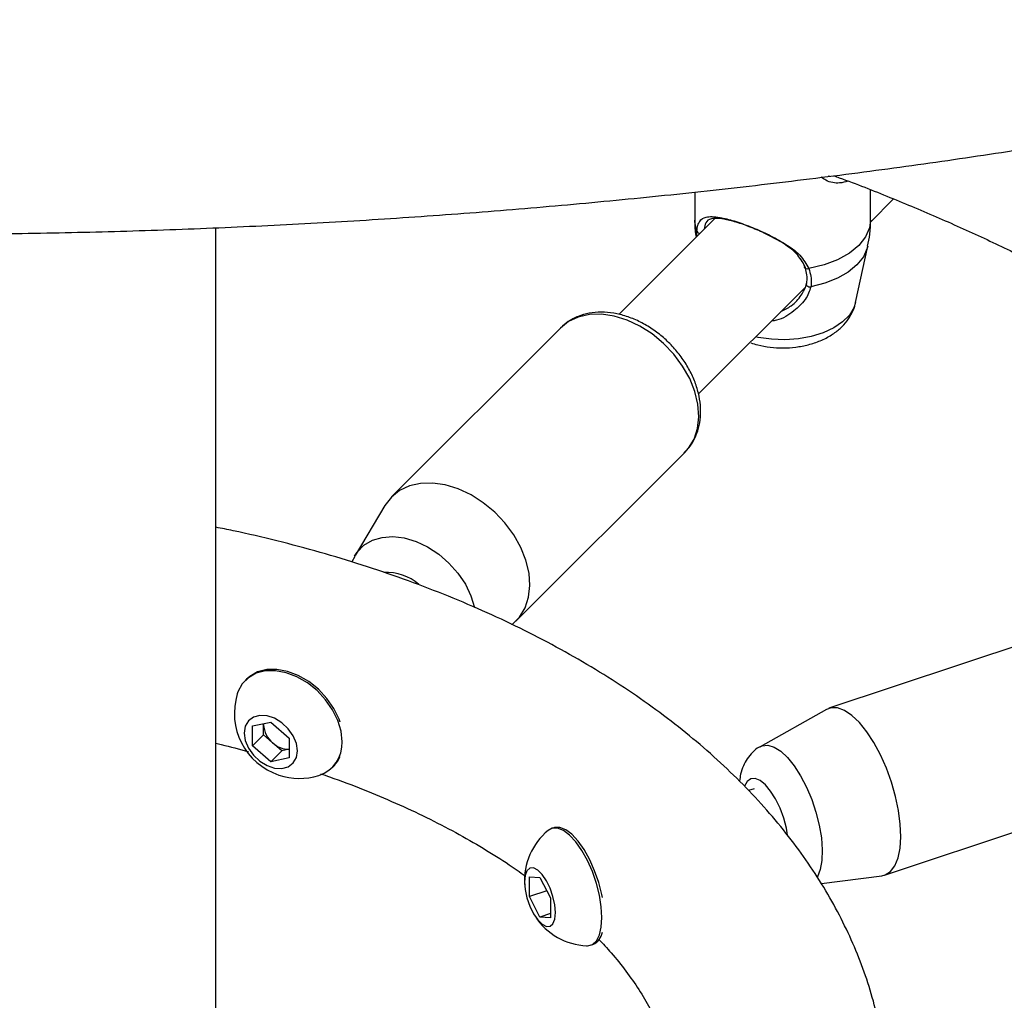
# Model space of a CAD drawing. Units: millimetres. Extents: x 0 to 42, y 0 to 29.8.
# Drawn here: x 36.1 to 36.6, y 24.8 to 25.4 of the extents above; entities that cross this region are included whole.
import ezdxf

# ---------------------------------------------------------------- set-up
doc = ezdxf.new("R2010")
doc.units = ezdxf.units.MM

msp = doc.modelspace()

# ---------------------------------------------------------------- linework, layer by layer
at = {"color": 8, "linetype": 'Continuous', "lineweight": 25}
msp.add_line((36.51512910873011, 25.30126521048911), (36.51608697033524, 25.30105141056649), dxfattribs=at)
at = {"color": 7, "linetype": 'Continuous', "lineweight": 25}
for p, q in [((36.43930086095249, 25.29204846927458), (36.43930086095249, 25.27607019323894)), ((36.53930086093986, 25.27607019323894), (36.53930086093986, 25.29325894141372)), ((36.53915498824882, 25.27495149126214), (36.55233630164012, 25.28813137643068)), ((36.45064782378338, 25.27695868140149), (36.39612175509561, 25.22243852072683)), ((36.1671008609463, 24.56227399661143), (36.1671008609463, 25.27173288853302)), ((36.53072687946351, 25.22915400843575), (36.53770492697955, 25.26121610840487)), ((36.44145632405371, 25.17726341292076), (36.50199999908398, 25.23780052791775)), ((36.3629474374549, 25.21472226265571), (36.26694743745487, 25.1187326644556)), ((36.33765428443758, 25.04801815540856), (36.43365428443761, 25.14400775360867)), ((36.26309235845326, 25.11376990147805), (36.24617123414453, 25.08536919938307)), ((36.24599094604694, 25.08478977345215), (36.24435971330986, 25.08170421402168)), ((36.68189979484334, 25.05395467721904), (36.51562291731666, 24.99853505685881)), ((36.18455346450232, 25.0151355648423), (36.18379346450232, 25.01437564718988)), ((36.51414492010694, 24.99787830434316), (36.476485565178, 24.97665925800051)), ((36.18790855610085, 24.98850756551181), (36.19830086094626, 24.99070099992987)), ((36.18790855610085, 24.9771932441307), (36.18790855610085, 24.98850756551181)), ((36.19417916894965, 24.98983106191126), (36.19414855610084, 24.98908972870426)), ((36.19414855610084, 24.98908972870426), (36.19414855610084, 24.98982460066159)), ((36.19414855610085, 24.9834325680137), (36.19414855610084, 24.98908972870426)), ((36.19830086094626, 24.99070099992987), (36.20869316579167, 24.98158011296678)), ((36.19414855610085, 24.9834325680137), (36.18790855610085, 24.9771932441307)), ((36.19934470852355, 24.97887212453217), (36.19414855610085, 24.9834325680137)), ((36.20454086094626, 24.97431168105063), (36.19934470852355, 24.97887212453217)), ((36.20869316579167, 24.98158011296678), (36.20869316579167, 24.97026579158567)), ((36.19830086094626, 24.96807235716762), (36.18790855610085, 24.9771932441307)), ((36.20454086094626, 24.97431168105063), (36.19830086094626, 24.96807235716762)), ((36.20869316579167, 24.9751880803189), (36.20454086094626, 24.97431168105063)), ((36.20869316579167, 24.97026579158567), (36.19830086094626, 24.96807235716762)), ((36.23328825739021, 24.96487549085696), (36.23404825739021, 24.96563540850937)), ((36.54724261011389, 24.90366569917463), (36.71351948764057, 24.95908531953486)), ((36.4731473009287, 24.95275561819102), (36.46992329999377, 24.95168106765512)), ((36.35928514613242, 24.93061689598231), (36.35796878751867, 24.93017815732112)), ((36.3452994797282, 24.90271896653796), (36.3512994797282, 24.90237677734102)), ((36.3452994797282, 24.89140464515685), (36.3452994797282, 24.90271896653796)), ((36.3512994797282, 24.90237677734102), (36.3572994797282, 24.89072026676295)), ((36.51127674419109, 24.89879696826273), (36.54566613734495, 24.90330440535019)), ((36.35524155170081, 24.89471831006631), (36.3452994797282, 24.89140464515685)), ((36.3512994797282, 24.87974813457878), (36.3452994797282, 24.89140464515685)), ((36.3572994797282, 24.89072026676295), (36.3572994797282, 24.87940594538184)), ((36.3572994797282, 24.88174791787462), (36.3512994797282, 24.87974813457878)), ((36.3572994797282, 24.87940594538184), (36.3512994797282, 24.87974813457878)), ((36.38010257247674, 24.8637696069422), (36.38141893109049, 24.86420834560338))]:
    msp.add_line(p, q, dxfattribs=at)
at = {"color": 8, "linetype": 'Continuous', "lineweight": 25, "flags": 128}
for points in [[(36.44051160717612, 25.26975664173901), (36.43933059021915, 25.2750749715188), (36.43930086095249, 25.27607019323894)], [(36.53930086093986, 25.27607019323894), (36.53872783274937, 25.27171274322773), (36.53647896547101, 25.26651043330441), (36.53260213112993, 25.26163800043862), (36.5272311070086, 25.25726357686673), (36.52055123014951, 25.25353811010061), (36.51279300196044, 25.25059015420681), (36.50422413434045, 25.24852143381258)], [(36.53770542182102, 25.26121838280593), (36.5374074455569, 25.26004784433552), (36.53520660200829, 25.25519552242159), (36.53154958138387, 25.25064554642339), (36.52655238811958, 25.24654224623497), (36.52037353829874, 25.24301578273669), (36.51320903135968, 25.24017801895888), (36.505286132793, 25.23811897167209)], [(36.53072687946351, 25.22915400843575), (36.52979154244789, 25.22627970782393), (36.52723084052211, 25.22208470557715), (36.52337847863387, 25.21823276110035), (36.51836564434686, 25.21485504774276), (36.51236304372053, 25.21206658948168), (36.50557508811984, 25.20996234391879), (36.49823293323154, 25.20861396861296), (36.49058660733441, 25.20806738086805), (36.48289649688611, 25.20834119407415), (36.47542447937467, 25.20942608385092), (36.47394236973123, 25.20974593866758)], [(36.43365428443756, 25.14400775360864), (36.43575775102804, 25.14639696994888), (36.43889053298979, 25.15161599836862), (36.44085562398827, 25.15763331527676), (36.44159649193329, 25.16427581342155), (36.44109182340298, 25.17135240022536), (36.43935613679209, 25.17865949517011), (36.43643936464427, 25.18598688643826), (36.43242541718367, 25.19312377832397), (36.42742976837053, 25.1998648554418), (36.42159613392566, 25.2060161892765), (36.41509233689077, 25.21140081715337), (36.40810547966513, 25.21586383313215), (36.40083656141017, 25.21927684436892), (36.3934946956696, 25.22154166474446), (36.38629109455347, 25.22259313950011), (36.37943299255033, 25.22240101962157), (36.37311768476831, 25.22097083204795), (36.36752685111404, 25.2183437206718), (36.36294743745486, 25.21472226265568)], [(36.24595099042524, 25.08499100017051), (36.24745423820823, 25.08728264176201), (36.25126572710488, 25.09117607833107), (36.25601866561731, 25.09400746813782), (36.26155119812501, 25.09568039159826), (36.26767492086896, 25.09613787931039), (36.27418129781571, 25.09536435207886), (36.28084876210188, 25.09338615144583), (36.28745026122796, 25.09027064266123), (36.29376098905882, 25.0861239206401), (36.29956604132708, 25.08108719702742), (36.30466773394011, 25.07533199140494), (36.30889233487481, 25.06905429039751), (36.31209598041318, 25.06246787358368), (36.3141468645176, 25.05589815248946)], [(36.476485565178, 24.97665925800051), (36.47770422078519, 24.97720247488228), (36.48089842991781, 24.9775255129914), (36.48443396289247, 24.97648887055317), (36.48819042137413, 24.97412784918252), (36.49203988367456, 24.97052285063047), (36.49585126097206, 24.96579663879902), (36.49949476138399, 24.9601101591636), (36.50284630987372, 24.95365705796803), (36.50579177347718, 24.94665708783387), (36.50823084796404, 24.93934862434851), (36.51008047357801, 24.9319805484704), (36.51127766353718, 24.92480377118655), (36.51178164897335, 24.91806268903975), (36.51157526726697, 24.91198686149748), (36.51066554649952, 24.90678319357954), (36.50908346612064, 24.90262888995576), (36.50892370709325, 24.90233638124378)], [(36.4920660572225, 24.92643015613008), (36.49139969136686, 24.93028424301652), (36.4898877632768, 24.93606121324888), (36.48781427769309, 24.9417152968471), (36.48529101676024, 24.94694168070089), (36.48245401012825, 24.9514586091039), (36.479456201559, 24.95502257327675), (36.4764592036884, 24.9574414389884), (36.4736245854474, 24.95858480456222), (36.4711051618391, 24.9583910308642), (36.46903675564233, 24.95687056428452), (36.46759389965747, 24.95427778497027)]]:
    msp.add_lwpolyline(points, dxfattribs=at)
at = {"color": 7, "linetype": 'Continuous', "lineweight": 25, "flags": 128}
for points in [[(36.50422413434045, 25.24852143381258), (36.50366161964426, 25.24833861138351), (36.50309608890679, 25.2482683790536), (36.5025771019891, 25.24831689158029), (36.50215013991964, 25.24847989760476), (36.50185261919843, 25.2487431122166), (36.50171061283024, 25.24908346880113), (36.50173656543638, 25.24947114046491), (36.50192820267975, 25.24987215389308)], [(36.50293756707975, 25.24034140481753), (36.50271114900061, 25.23997699428801), (36.50266285008603, 25.2395664127525), (36.50279712875516, 25.2391475605365), (36.50310158989319, 25.23875910142287), (36.50354812903065, 25.23843689364093), (36.5040955266357, 25.23821067983315), (36.50469325304343, 25.23810134154489), (36.505286132793, 25.23811897167209)], [(36.33544042644964, 25.04605202727408), (36.33554740253616, 25.04613677376282), (36.33975775102797, 25.05040737174878), (36.34289053298972, 25.05562640016852), (36.3448556239882, 25.06164371707666), (36.34559649193322, 25.06828621522146), (36.34509182340291, 25.07536280202525), (36.34335613679202, 25.08266989697001), (36.3404393646442, 25.08999728823816), (36.3364254171836, 25.09713418012387), (36.33142976837046, 25.10387525724169), (36.3255961339256, 25.11002659107639), (36.31909233689071, 25.11541121895327), (36.31210547966506, 25.11987423493204), (36.3048365614101, 25.12328724616882), (36.29749469566953, 25.12555206654436), (36.2902910945534, 25.12660354130001), (36.28343299255027, 25.12641142142147), (36.27711768476824, 25.12498123384784), (36.27152685111398, 25.1223541224717), (36.26682132969247, 25.11860566450416), (36.26313648978772, 25.11384369625613), (36.26309235845326, 25.11376990147805)], [(36.23885175007872, 24.97952303406192), (36.23823128439748, 24.98548272954194), (36.23639528929169, 24.9916120333571), (36.23341893061666, 24.99766001108904), (36.22942406084629, 25.0033790578188), (36.22457423041834, 25.00853503510131), (36.21906799196036, 25.01291685662083), (36.21313077152178, 25.01634513008949), (36.20700563960494, 25.0186795015887), (36.2009433598302, 25.019824401675), (36.19519212264382, 25.01973295800432), (36.18998738437194, 25.0184089142913), (36.18554222761097, 25.01590647704111), (36.18203863760096, 25.01232809632881), (36.1796200517286, 25.00782027148118), (36.17924686441412, 25.0067296781137)], [(36.23780519304746, 24.99060399131417), (36.23715528929169, 24.99237195100951), (36.23417893061666, 24.99841992874145), (36.23018406084629, 25.00413897547121), (36.22533423041834, 25.00929495275372), (36.21982799196036, 25.01367677427324), (36.21389077152178, 25.01710504774191), (36.20776563960494, 25.01943941924112), (36.2017033598302, 25.02058431932741), (36.19595212264382, 25.02049287565674), (36.19074738437195, 25.01916883194372), (36.18630222761097, 25.01666639469353), (36.18455346450232, 25.0151355648423)], [(36.21345630551249, 24.974335411068), (36.21284240351956, 24.97856583018034), (36.21105043222922, 24.98286274954571), (36.20822556649816, 24.9868780583119), (36.20459666014779, 24.99028646004263), (36.20045770558866, 24.99281182630022), (36.19614401630385, 24.99424956692941), (36.19200506174473, 24.99448320473501), (36.18837615539435, 24.99349381177149), (36.18555128966329, 24.99136154277262), (36.18375931837296, 24.98825914149159), (36.18314541638003, 24.9844379460295), (36.18375931837296, 24.98020752691716), (36.18555128966329, 24.97591060755179), (36.18837615539435, 24.9718952987856), (36.19200506174473, 24.96848689705487), (36.19614401630385, 24.96596153079728), (36.20045770558866, 24.96452379016808), (36.20459666014779, 24.96429015236248), (36.20822556649816, 24.965279545326), (36.21105043222922, 24.96741181432488), (36.21284240351956, 24.97051421560591), (36.21345630551249, 24.974335411068)], [(36.54566613734495, 24.90330440535019), (36.54764461529935, 24.90381123933732), (36.55062766345184, 24.90574990167088), (36.55305850928697, 24.90899321463951), (36.5548672217959, 24.91344787403419), (36.55600176761285, 24.9189857274147), (36.55642950792035, 24.92544746082204), (36.55613813740852, 24.93264718195092), (36.55513603827649, 24.94037776793296), (36.55345203909178, 24.94841682388451), (36.55113458544489, 24.95653308080251), (36.54825034625784, 24.96449304875266), (36.54488229584075, 24.9720677339497), (36.5411273268719, 24.97903922649173), (36.53709346297189, 24.98520696923127), (36.53289675106067, 24.99039352743927), (36.52865792289899, 24.99444969327925), (36.52449892185546, 24.99725877824503), (36.52053939481782, 24.99873997007662), (36.51689325016986, 24.99885065758185), (36.51414492010694, 24.99787830434316)], [(36.3865356799977, 24.8794757782931), (36.38617745396962, 24.88558686150251), (36.38511744170106, 24.89216413067439), (36.38339904021883, 24.89893831163605), (36.38109260108153, 24.905632068623), (36.37829255017843, 24.91197135843769), (36.37511352192249, 24.91769664981028), (36.37168566610403, 24.9225735486393), (36.36814931954302, 24.92640239411365), (36.36464926068317, 24.92902643284976), (36.36132878234545, 24.93033823639346), (36.35832382530312, 24.93028409935353), (36.35599216626071, 24.92906899613559)], [(36.386779916023, 24.89083589355253), (36.38643380031481, 24.89260286933558), (36.38471539883258, 24.89937705029724), (36.38240895969528, 24.90607080728418), (36.37960890879218, 24.91241009709887), (36.37642988053624, 24.91813538847147), (36.37300202471778, 24.92301228730048), (36.36946567815678, 24.92684113277484), (36.36596561929692, 24.92946517151095), (36.3626451409592, 24.93077697505464), (36.35964018391687, 24.93072283801471), (36.35928514613242, 24.9306168959823)], [(36.3600494797282, 24.88231340404063), (36.35969504324733, 24.88669360940478), (36.35866044814048, 24.89142775273431), (36.35702951115022, 24.89613230189167), (36.35493436109197, 24.90042612228318), (36.35254473456309, 24.90396135411704), (36.35005422489331, 24.90645159393491), (36.34766459836443, 24.90769509731678), (36.34556944830617, 24.90759112301404), (36.34393851131593, 24.90614809440634), (36.34290391620907, 24.90348291708945), (36.3425494797282, 24.89981150787918), (36.34290391620907, 24.89543130251502), (36.34393851131593, 24.8906971591855), (36.34556944830617, 24.88599261002814), (36.34766459836443, 24.88169878963663), (36.35005422489331, 24.87816355780277), (36.35254473456309, 24.8756733179849), (36.35493436109197, 24.87442981460303), (36.35702951115022, 24.87453378890578), (36.35866044814048, 24.87597681751347), (36.35969504324733, 24.87864199483036), (36.3600494797282, 24.88231340404063)], [(36.37785575934838, 24.86347110920493), (36.37829255017843, 24.8634646714665), (36.38109260108153, 24.86420446625769), (36.38339904021883, 24.86628584478499), (36.38511744170106, 24.86962359516696), (36.38617745396962, 24.87408106951079), (36.3865356799977, 24.8794757782931)]]:
    msp.add_lwpolyline(points, dxfattribs=at)
at = {"color": 8, "linetype": 'Continuous', "lineweight": 25}
for centre, radius, start, end in [((36.44239738946157, 25.27048913344728), 0.00202304694230886, 201.2275921235131, 263.472890987334), ((36.26408067603947, 25.04778208207532), 0.02802152477143426, 49.02067129335153, 93.07548341822124)]:
    msp.add_arc(centre, radius, start, end, dxfattribs=at)
at = {"color": 7, "linetype": 'Continuous', "lineweight": 25}
for centre, radius, start, end in [((36.2146360709072, 24.99572011855566), 0.03706219553496076, 162.7191154034335, 251.5669136323682), ((36.2084261341663, 24.98992052565074), 0.01430172923045928, 183.330224654569, 230.5809096823617), ((36.20834980145943, 24.9882735492499), 0.01301839028093883, 226.2335103453495, 271.5113703266927), ((36.21973868624223, 24.97853516864717), 0.01913857589517483, 287.9652651414276, 2.958719737022799), ((36.22127634411038, 24.97835089137363), 0.01802235482113075, 315.1268556170947, 336.1111922684046), ((36.2146360709072, 24.99572011855566), 0.0370621955349613, 251.5669136323682, 287.2746761431924), ((36.37959289333285, 24.90049257194469), 0.03706219553496168, 129.5526548221959, 183.371733401395), ((36.37959289333285, 24.90049257194469), 0.0370621955349635, 213.49443933387, 267.3135179130694), ((36.37730831254137, 24.87292719518065), 0.009639269827514473, 295.2421623670576, 349.2978744491792)]:
    msp.add_arc(centre, radius, start, end, dxfattribs=at)
for points, knots in [([(39.4496438489427, 24.93214323267341), (39.45193213518072, 24.94863652807913), (39.45682138454321, 24.98387680209205), (39.46282317186192, 25.03778532885315), (39.46797058707519, 25.09385668386032), (39.4718643959412, 25.14981102716412), (39.47454274168035, 25.20563014308555), (39.47599439513666, 25.26129384339778), (39.47622192032615, 25.31678256574271), (39.47522475110939, 25.37207668951188), (39.47300372085044, 25.4271567306522), (39.46955984483208, 25.4820033005844), (39.46489464165179, 25.53659712779352), (39.45901004188466, 25.59091906205417), (39.45190840689136, 25.64495008267609), (39.44359251778422, 25.69867130499709), (39.43406557213566, 25.75206398663613), (39.42333117845233, 25.80510953308073), (39.41139335118262, 25.85778950271536), (39.39825650561289, 25.9100856112699), (39.38392545292127, 25.96197973571599), (39.36840539541001, 26.01345391764138), (39.35170192199799, 26.06449036614573), (39.33382100403071, 26.11507146031208), (39.31476899146108, 26.16517975131712), (39.29455260944326, 26.21479796425155), (39.2731789553699, 26.26390899972901), (39.25065549637253, 26.31249593536317), (39.22699010818837, 26.36054194416415), (39.20219104206861, 26.40803038230287), (39.17626692227938, 26.45494479351408), (39.14922669505412, 26.50126899021398), (39.12107966784045, 26.54698697395366), (39.09183550994358, 26.59208293589155), (39.06150425254814, 26.63654125933644), (39.03009628893946, 26.68034652270289), (38.99762237484812, 26.72348350291625), (38.96409362883757, 26.7659371792918), (38.92952153265345, 26.80769273789975), (38.8939179314528, 26.84873557641549), (38.85729503383469, 26.88905130944251), (38.81966541159719, 26.92862577428349), (38.78104199915246, 26.96744503712544), (38.74143809253879, 27.0054953995948), (38.70086734797717, 27.04276340563171), (38.65934377992998, 27.07923584862575), (38.61688175862852, 27.114899778752), (38.57349600704767, 27.14974251044278), (38.52920159731529, 27.18375162993017), (38.48401394655415, 27.21691500279459), (38.43794881216384, 27.24922078145676), (38.39102228655801, 27.2806574125538), (38.34325079138029, 27.31121364414453), (38.29465107122854, 27.34087853269413), (38.24524018692225, 27.3696414497942), (38.19503550835224, 27.39749208858083), (38.14405470695451, 27.42442046981928), (38.09231574785178, 27.45041694763107), (38.03983688170746, 27.47547221484502), (37.9866366363359, 27.49957730796056), (37.93273380811203, 27.52272361171687), (37.87814745322165, 27.54490286326702), (37.82289687879119, 27.56610715596076), (37.76700163393249, 27.58632894274366), (37.71048150073572, 27.60556103918412), (37.65335648523915, 27.62379662614192), (37.59564680840177, 27.64102925209508), (37.53737289710059, 27.65725283514238), (37.47855537517119, 27.67246166470123), (37.41921505450678, 27.68665040291986), (37.35937292622761, 27.69981408582411), (37.29905015192992, 27.71194812421824), (37.23826805502073, 27.72304830435887), (37.17704811214243, 27.73311078841979), (37.11541194468926, 27.74213211476825), (37.05338131041484, 27.75010919805563), (36.99097809513244, 27.75703932918728), (36.92822430449397, 27.76292017499934), (36.86514205588553, 27.76774977834809), (36.80175357028045, 27.7715265560353), (36.73808116462141, 27.77424930423629), (36.67414724257399, 27.77591717539615), (36.60997429167939, 27.77652976112214), (36.54558485691798, 27.7760867790175), (36.48100160257956, 27.77458923724765), (36.41624704479993, 27.77203508355249), (36.35134451343746, 27.7684354387535), (36.28631452607532, 27.76375400570368), (36.22489617848932, 27.75845321158875), (36.18512826262131, 27.75421062469983), (36.1671008609463, 27.75228739547551)], [0, 0, 0, 0, 0.01003520741860558, 0.02144164950114008, 0.03284597610195557, 0.04424815117750611, 0.05564814693468702, 0.06704594454976086, 0.07844153484793429, 0.08983491893149241, 0.1012261087441432, 0.1126151275594696, 0.1240020103816219, 0.1353868042470808, 0.1467695684173479, 0.1581503744534164, 0.1695293061647621, 0.1809064594269726, 0.1922819418645148, 0.2036558723970527, 0.215028380650355, 0.2263996062350073, 0.2377696978988529, 0.249138812561407, 0.2605071142408776, 0.2718747728865518, 0.2832419631313852, 0.2946088629811265, 0.3059756524578403, 0.3173424532777352, 0.3287094445712612, 0.340076805009087, 0.3514447102174167, 0.3628133314606323, 0.3741828343853738, 0.3855533778424236, 0.3969251128012792, 0.4082981813702976, 0.4196727159331826, 0.4310488384101538, 0.4424266596498206, 0.4538062789553147, 0.4651877837457516, 0.4765712493517776, 0.4879567389417803, 0.4993443035733717, 0.510733982362786, 0.5221258027636297, 0.5335197809448712, 0.544915922257195, 0.5563142217760898, 0.5677146649097264, 0.5791172280594774, 0.5905218793211624, 0.601928579215373, 0.6133372814357516, 0.6247479336050324, 0.6361604780291018, 0.6475748524405891, 0.6589909907243575, 0.6704088236182487, 0.6818282793835325, 0.6932492844405246, 0.7046717639657336, 0.7160956424479454, 0.7275208442013745, 0.7389472938348975, 0.7503749166770501, 0.7618036391570462, 0.7732333891427197, 0.7846640962365866, 0.7960956920317344, 0.8075281103294374, 0.8189612873206893, 0.8303951617339591, 0.8418296749515798, 0.8532647710972711, 0.8647003970972565, 0.876136502717433, 0.8875730405789659, 0.899009966154633, 0.9104472377481334, 0.9218848164583936, 0.9333226661308677, 0.9447607532976469, 0.956199047107993, 0.9676375192509116, 0.9790761438711404, 0.9905148974797393, 1, 1, 1, 1]), ([(37.48596140529442, 21.51966219992338), (37.49045209425897, 21.52082892685464), (37.50807249396703, 21.52540688694971), (37.5382937336238, 21.53457327991556), (37.5765928885979, 21.54715896164804), (37.61428962800343, 21.56095361787427), (37.65141554433124, 21.57585097348687), (37.68794715057508, 21.59187177258501), (37.72387613907046, 21.60900257651554), (37.75919052192459, 21.62723894394827), (37.79387962359488, 21.6465738883375), (37.8279324466457, 21.66700083069398), (37.86133804032525, 21.6885127396522), (37.89408559866065, 21.71110244829029), (37.92616467358432, 21.73476275491227), (37.95756508885955, 21.75948643365632), (37.98827670215508, 21.78526605715713), (38.01828938337313, 21.81209395509109), (38.0475930022142, 21.83996216790197), (38.07617742450439, 21.86886239952587), (38.10403251743589, 21.89878597061926), (38.13114816321534, 21.92972377433192), (38.15751428034338, 21.96166623631789), (38.18312085143855, 21.99460328046129), (38.20795795630247, 22.02852430145663), (38.23201580877775, 22.06341814502119), (38.25528479588905, 22.09927309613262), (38.27775551777528, 22.13607687530968), (38.29941882701273, 22.17381664260671), (38.32026586608188, 22.21247900869381), (38.34028810193004, 22.25205005215748), (38.35947735681221, 22.29251534198868), (38.377825834835, 22.33385996412958), (38.39532614386899, 22.37606855092309), (38.41197131271789, 22.41912531234221), (38.42775480363064, 22.46301406796055), (38.4426705204046, 22.50771827874518), (38.45671281245417, 22.55322107789885), (38.46987647530662, 22.59950530013468), (38.48215674803851, 22.64655350892497), (38.4935493081867, 22.69434802141511), (38.50405026466105, 22.74287093082997), (38.51365614915854, 22.79210412631708), (38.52236390653664, 22.84202931026798), (38.5301708845506, 22.89262801323485), (38.53707482330286, 22.94388160661558), (38.5430738446931, 22.9957713133178), (38.54816644210119, 23.04827821663455), (38.55235147048119, 23.10138326757315), (38.5556281369971, 23.15506729087659), (38.55799599090774, 23.20931095834177), (38.55945491762554, 23.2640947609928), (38.56000513777596, 23.31939908395364), (38.55964719847142, 23.37520424246843), (38.55838196200507, 23.43149051731699), (38.55621059875897, 23.48823808229313), (38.55313458270352, 23.54542700638429), (38.54915568744461, 23.60303725599196), (38.54427598276195, 23.6610486972639), (38.53849783158168, 23.71944109859262), (38.5318238873268, 23.77819413332176), (38.52425709159119, 23.83728738269026), (38.51580067208563, 23.896700339035), (38.50645814080784, 23.95641240926434), (38.49623329239169, 24.0164029186086), (38.48513020259517, 24.07665111464792), (38.47315322689008, 24.13713617161378), (38.46030699912031, 24.19783719495691), (38.44659643019933, 24.25873322617198), (38.43202670682048, 24.31980324786717), (38.41660329015746, 24.38102618906571), (38.40033191453477, 24.44238093072537), (38.38321858605075, 24.50384631146112), (38.36526958113849, 24.5654011334565), (38.34649144505188, 24.62702416854836), (38.32689099026587, 24.68869416447068), (38.30647529478224, 24.75038985124282), (38.28525170033332, 24.8120899476882), (38.2632278104777, 24.87377316806977), (38.24041148858301, 24.93541822882922), (38.21681085569222, 24.99700385541741), (38.19243428827048, 25.05850878920386), (38.16729041583058, 25.11991179445384), (38.14138811843583, 25.18119166536227), (38.11473652407956, 25.24232723313366), (38.08734500594131, 25.30329737309841), (38.05922317951993, 25.36408101185562), (38.03038089964457, 25.4246571344338), (38.00082825736447, 25.48500479146016), (37.97057557671927, 25.54510310633083), (37.93963341139158, 25.60493128237336), (37.90801254124357, 25.6644686099945), (37.87572396874041, 25.72369447380521), (37.84277891526236, 25.7825883597163), (37.80918881730916, 25.84112986199706), (37.77496533370185, 25.89929867141896), (37.74012033498857, 25.95707459568986), (37.7046658959584, 26.01443757263627), (37.66861427939151, 26.07136769541082), (37.63197793897267, 26.12784520619428), (37.594769518515, 26.18385049692018), (37.55700184749358, 26.23936411589819), (37.51868793649943, 26.29436677435196), (37.47984097261867, 26.34883935286481), (37.44047431474186, 26.40276290772783), (37.40060148880916, 26.45611867718432), (37.36023618299713, 26.508888087565), (37.31939224285343, 26.56105275930797), (37.27808366638643, 26.61259451285828), (37.23632459911688, 26.66349537444109), (37.19412932909984, 26.71373758170332), (37.1515122819254, 26.76330358921841), (37.10848801570764, 26.81217607384912), (37.06507121607187, 26.86033793996355), (37.02127669115141, 26.90777232449993), (36.97711936660571, 26.95446260187591), (36.93261428067292, 27.00039238873907), (36.88777657927102, 27.04554554855474), (36.84262151116281, 27.08990619603176), (36.79716442320076, 27.13345870137437), (36.75142075567182, 27.17618769439887), (36.70540603775257, 27.21807806837101), (36.65913588312807, 27.25911498410824), (36.61262598567374, 27.29928387233018), (36.56589211568082, 27.33857044180836), (36.51895011494353, 27.37696066516407), (36.47181589710224, 27.41444084743881), (36.42450542949888, 27.45099738511054), (36.37703478529674, 27.48661768003177), (36.32941993471921, 27.52128674209704), (36.28167751156695, 27.55499988378114), (36.23382194108672, 27.58771535047137), (36.18706296742361, 27.61874359799932), (36.15622593802662, 27.63834886596176), (36.14140130231491, 27.64777392931114)], [0, 0, 0, 0, 0.002575647455417609, 0.01010623047594648, 0.01763083128472435, 0.0251499800520599, 0.03266429194144957, 0.04017445904161465, 0.04768124065935243, 0.05518545173540097, 0.06268794968512281, 0.0701896200286791, 0.07769120327523944, 0.0851934561933265, 0.09269726452169691, 0.1002034858859578, 0.1077129355506752, 0.1152263734226866, 0.1227444926535657, 0.1302679101249419, 0.1377971590256823, 0.1453326836484891, 0.1528748364492627, 0.1604238773300563, 0.1679799750292796, 0.1755432104346345, 0.1831135815786299, 0.190691010034973, 0.1982753484084974, 0.2058663886014938, 0.2134638705443395, 0.2210674910967955, 0.2286769128554268, 0.2362917726395721, 0.2439116894702217, 0.2515362718998576, 0.2591651245943721, 0.2667978541085337, 0.2744340738322302, 0.282073408115206, 0.2897154956026082, 0.2973599918322238, 0.3050065711573657, 0.3126549280673722, 0.3203047779813852, 0.3279558575912984, 0.3356079248272132, 0.3432607585143563, 0.3509141577844541, 0.3585679412981397, 0.3662219463280139, 0.3738760143567461, 0.3815299907433565, 0.3891837672235909, 0.3968372494707458, 0.404490356007267, 0.4121430171478801, 0.419795173985633, 0.4274467774280939, 0.4350977872884678, 0.442748171434327, 0.4503979049951213, 0.4580469696283087, 0.4656953528429833, 0.4733430473791595, 0.4809900506403443, 0.4886363641766833, 0.496281993215664, 0.503926946237406, 0.5115712345913197, 0.5192148721511639, 0.5268578750053977, 0.5345002611800324, 0.5421420503911717, 0.5497832638246387, 0.557423923940272, 0.5650640542986093, 0.5727036794077907, 0.5803428245888114, 0.587981515857194, 0.5956197798195461, 0.6032576435833835, 0.6108951346788494, 0.6185322809910689, 0.6261691107019595, 0.63380565224039, 0.6414419342397827, 0.649077985502165, 0.656713834967965, 0.6643495116906474, 0.6719850448156255, 0.6796204635626816, 0.6872557972114062, 0.6948910750888988, 0.7025263265593918, 0.7101615810151182, 0.7177968604360876, 0.7254321918771581, 0.7330676047697214, 0.7407031285425753, 0.7483387926120756, 0.7559746263708271, 0.7636106591742206, 0.7712469203243035, 0.7788834390503578, 0.7865202444855792, 0.7941573656391363, 0.8017948313628851, 0.8094326703119616, 0.817070910898348, 0.824709581236475, 0.8323487090798457, 0.8399883217474853, 0.8476284460390707, 0.8552691081372905, 0.8629103334960062, 0.8705521467125971, 0.8781945713826906, 0.8858376299354015, 0.893481343447009, 0.9011257314307761, 0.908770811600588, 0.9164165996057917, 0.9240631087344672, 0.9317103495823561, 0.9393583296843124, 0.9470070531052239, 0.9546565199872407, 0.9623067260500292, 0.9699576620410658, 0.977609313132847, 0.9852616582644529, 0.9929146694251489, 1, 1, 1, 1]), ([(36.18668172613032, 27.61876658762609), (36.19859467080479, 27.62006647428279), (36.23176405970025, 27.62368576801866), (36.28609969307437, 27.62848087040529), (36.34966666810857, 27.63324394518833), (36.41309726190187, 27.63691871072837), (36.47637285617547, 27.63956603088578), (36.53946925632315, 27.64116848907225), (36.60236385707056, 27.64173012819888), (36.6650337337573, 27.64124972434653), (36.72745616502998, 27.63972794702251), (36.78960850393509, 27.63716543915518), (36.85146822349915, 27.63356332991074), (36.91301291542767, 27.62892309536009), (36.97422030122406, 27.62324659363141), (37.03506823982205, 27.61653605305017), (37.09553473597694, 27.60879407262415), (37.15559794826062, 27.60002361897518), (37.21523619695202, 27.59022802398648), (37.27442797172698, 27.57941098203273), (37.33315193915509, 27.56757654710973), (37.3913869499839, 27.55472912979418), (37.4491120461985, 27.54087349407025), (37.50630646784328, 27.52601475403403), (37.56294965959424, 27.51015837049616), (37.61902127707158, 27.49331014750351), (37.67450119288387, 27.47547622880345), (37.72936950239726, 27.45666309427582), (37.78360652922592, 27.43687755636038), (37.8371928304426, 27.41612675650876), (37.89010920151203, 27.39441816169144), (37.94233668095334, 27.37175956099182), (37.99385655474264, 27.34815906231949), (38.0446503604708, 27.32362508927524), (38.09469989127776, 27.29816637819937), (38.14398719958865, 27.27179197543384), (38.1924946006842, 27.24451123482566), (38.240204676142, 27.2163338154964), (38.28710027719192, 27.18726967989734), (38.33316452803356, 27.15732909216485), (38.37838082916858, 27.12652261678327), (38.42273286080493, 27.09486111755476), (38.46620458639271, 27.06235575686663), (38.50878025635382, 27.02901799523621), (38.5504444120674, 26.99485959110277), (38.59118189017189, 26.95989260082436), (38.63097782724145, 26.92412937882563), (38.66981766488885, 26.88758257783113), (38.70768715533936, 26.85026514910717), (38.74457236751044, 26.81219034262555), (38.78045969361986, 26.77337170705337), (38.81533585633061, 26.73382308946647), (38.84918791642551, 26.69355863468025), (38.88200328098672, 26.65259278408978), (38.91376971203761, 26.61094027391349), (38.94447533558589, 26.56861613274047), (38.97410865098906, 26.52563567829054), (39.00265854054663, 26.48201451330936), (39.03011427920851, 26.43776852053777), (39.0564655442771, 26.39291385671363), (39.08170242497193, 26.34746694558703), (39.10581543172041, 26.30144446995381), (39.12879550503855, 26.25486336273601), (39.1506340227435, 26.20774079959246), (39.17132276588004, 26.16009428531686), (39.19085397998899, 26.11194154695136), (39.20922038242652, 26.06330051777106), (39.22641519867532, 26.01418922203153), (39.24243212292249, 25.96462586154394), (39.25726532053935, 25.91462880277021), (39.27090943029292, 25.86421656408166), (39.28335956274892, 25.81340780273323), (39.29461130823211, 25.76222130390722), (39.30466070473898, 25.71067596364989), (39.31350435124605, 25.65879079674774), (39.32113897492071, 25.60658485415512), (39.32756303275756, 25.55407748085869), (39.33277072008889, 25.50128730677801), (39.3367743069421, 25.44823596807829), (39.33952078305328, 25.3949341829782), (39.34106059318747, 25.34595769123933), (39.34113180256077, 25.31466033768797), (39.34116223015906, 25.30128705187979)], [0, 0, 0, 0, 0.007042796347819133, 0.01960936253425463, 0.03217596143934955, 0.0447426139902523, 0.05730934369905975, 0.06987617679386712, 0.08244314234841817, 0.09501027240925836, 0.1075776021191647, 0.1201451698357038, 0.1327130172432246, 0.1452811894566961, 0.1578497351154627, 0.1704187064648373, 0.1829881594231806, 0.1955581536319602, 0.2081287524860498, 0.2207000231412382, 0.2332720364958432, 0.2458448671429924, 0.2584185932901088, 0.2709932966417876, 0.2835690622423966, 0.2961459782743972, 0.3087241358086396, 0.3213036285027618, 0.3338845522440297, 0.346467004733255, 0.3590510850066834, 0.3716368928933926, 0.384224528406031, 0.3968140910640197, 0.4094056791486521, 0.421999388891213, 0.4345953135959583, 0.4471935427018044, 0.4597941607875415, 0.4723972465277464, 0.4850028716079858, 0.4976110996100377, 0.5102219848799073, 0.5228355713933406, 0.5354518916354778, 0.5480709655131454, 0.5606927993198233, 0.5733173847745878, 0.585944698157366, 0.5985746995629657, 0.6112073322965071, 0.6238425224318767, 0.6364801785533775, 0.6491201916987018, 0.6617624355180973, 0.6744067666613555, 0.6870530253995542, 0.6997010364838583, 0.7123506102383539, 0.7250015438782211, 0.7376536230389694, 0.7503066234970348, 0.7629603130564312, 0.7756144535721525, 0.788268801122098, 0.8009230329537929, 0.8135769068077282, 0.8262301839556704, 0.8388826313300031, 0.8515340235549953, 0.8641841448437994, 0.8768327907311663, 0.8894797696167196, 0.9021249040984101, 0.9147680320816801, 0.927409007655418, 0.9400477017312, 0.9526840024479261, 0.9653178153486693, 0.9779490633409461, 0.990577686455324, 1, 1, 1, 1]), ([(36.07156998189651, 27.53247902829727), (36.08701260285338, 27.52262357672941), (36.11792686204593, 27.50289415482108), (36.16426733488683, 27.47203064305945), (36.21058283495504, 27.44023783896911), (36.2568260942226, 27.40745368477364), (36.30298039682201, 27.3737141569946), (36.34902833062759, 27.33902448016037), (36.39495270179373, 27.3033986091338), (36.44073630213558, 27.26684864125313), (36.48636198346007, 27.22938764617286), (36.5318126491917, 27.19102889967904), (36.57707126773973, 27.15178608095844), (36.62212087964132, 27.11167321147685), (36.6669446059999, 27.07070466293563), (36.71152565622813, 27.02889514657467), (36.75584733565253, 26.98625970735417), (36.79989305285307, 26.94281371672695), (36.84364632679334, 26.89857286570136), (36.8870907937462, 26.8535531577513), (36.93021021403272, 26.80777090170231), (36.97298847858688, 26.76124270456708), (37.01540961535879, 26.71398546434387), (37.05745779556784, 26.66601636277929), (37.09911733981605, 26.61735285809883), (37.14037272407109, 26.56801267770707), (37.18120858552766, 26.51801381085924), (37.22160972835468, 26.46737450130513), (37.26156112933535, 26.41611323990596), (37.30104794340618, 26.36424875722466), (37.34005550910051, 26.31180001608973), (37.37856935390141, 26.25878620413253), (37.41657519950827, 26.20522672629785), (37.45405896702088, 26.15114119732755), (37.49100678204444, 26.09654943421683), (37.52740497971834, 26.04147144864268), (37.56324010967138, 25.98592743936423), (37.59849894090559, 25.92993778459429), (37.63316846661073, 25.87352303434174), (37.66723590891104, 25.8167039027242), (37.70068872354565, 25.75950126025037), (37.73351459741352, 25.70193613847091), (37.76570145346048, 25.64402972336099), (37.79723746322973, 25.58580333453645), (37.82811105778926, 25.52727840458146), (37.85831093172035, 25.46847646998136), (37.88782604006348, 25.40941917643468), (37.91664560255795, 25.35012827089716), (37.94475910782131, 25.29062559358656), (37.97215631746859, 25.23093306994767), (37.99882727017101, 25.17107270257505), (38.02476228565392, 25.11106656309225), (38.04995196863369, 25.05093678398466), (38.07438721269272, 24.99070555038376), (38.09805920409202, 24.93039509179968), (38.12095942551987, 24.87002767379881), (38.14307965977564, 24.80962558962271), (38.16441199338662, 24.74921115174419), (38.18494882015586, 24.68880668335597), (38.20468284463854, 24.62843450978671), (38.22360708554331, 24.56811694983872), (38.24171487905507, 24.5078763070412), (38.25899988207426, 24.44773486081208), (38.2754560753674, 24.38771485752105), (38.29107776662202, 24.32783850144586), (38.30585959339852, 24.26812794561304), (38.31979652596954, 24.20860528251416), (38.33288387003639, 24.14929253468756), (38.34511726930996, 24.09021164515563), (38.3564927079417, 24.03138446770693), (38.36700651278798, 23.97283275701233), (38.37665535548845, 23.91457815856429), (38.38543625433647, 23.8566421984284), (38.39334657591636, 23.79904627279703), (38.40038403647863, 23.74181163733515), (38.40654670302095, 23.68495939631003), (38.4118329940382, 23.62851049149795), (38.41624167990055, 23.57248569086337), (38.41977188281404, 23.51690557700913), (38.42242307631301, 23.46179053540002), (38.42419508422868, 23.40716074236707), (38.42508807907337, 23.35303615290594), (38.4251025797742, 23.29943648829023), (38.42423944868634, 23.24638122352988), (38.42249988781052, 23.19388957471487), (38.41988543413758, 23.14198048629804), (38.41639795595131, 23.0906726465122), (38.41203965385959, 23.03998453159432), (38.40681305374989, 22.98993431617662), (38.40072099519548, 22.94053983407268), (38.39376661061352, 22.89181851284604), (38.38595332024769, 22.84378743543002), (38.37728481951051, 22.79646332951333), (38.36776506494573, 22.74986255793189), (38.35739825882534, 22.70400111032479), (38.3461888324373, 22.658894596343), (38.33414142817265, 22.61455824072909), (38.32126088058531, 22.57100688061033), (38.3075521966747, 22.52825496536606), (38.29302053573237, 22.48631655943823), (38.27767118919719, 22.44520534844826), (38.26150956107932, 22.4049346489585), (38.24454114963765, 22.36551742216778), (38.22677153112429, 22.32696629175127), (38.20820634653602, 22.28929356593951), (38.18885129242582, 22.25251126377398), (38.16871211691565, 22.21663114527302), (38.14779462209655, 22.1816647449899), (38.12610467398505, 22.14762340814602), (38.10364822110349, 22.11451832818393), (38.08043132254326, 22.08236058422139), (38.05646018603382, 22.05116117652234), (38.03174121606235, 22.02093105776684), (38.00628107146511, 21.99168115764346), (37.98008673115711, 21.96342239815514), (37.95316556581458, 21.93616569708205), (37.92552541244408, 21.90992195732458), (37.89717464793273, 21.88470204043318), (37.86812225705808, 21.86051672339231), (37.83837788990462, 21.83737663916868), (37.80795190428223, 21.81529220160787), (37.77685538699399, 21.79427352126133), (37.74510015735984, 21.77433030280141), (37.71269872615252, 21.75547178008035), (37.67966486306302, 21.73770680606434), (37.64601284709433, 21.72104385078517), (37.61175810470647, 21.70548924148299), (37.57691345278104, 21.69105302063398), (37.54150076238508, 21.67772635986924), (37.50550882435031, 21.66556678061038), (37.47275647860807, 21.65551777909982), (37.45176079924797, 21.6500159765496), (37.44315843157259, 21.6477617733108)], [0, 0, 0, 0, 0.007662566969179429, 0.01533953219645297, 0.02301709738755108, 0.03069530468978635, 0.0383741877336668, 0.04605377249120723, 0.05373407806518213, 0.06141511741224553, 0.06909689800331063, 0.07677942242479939, 0.08446268892448212, 0.09214669190572405, 0.09983142237386759, 0.1075168683383865, 0.1152030151743242, 0.1228898459464243, 0.130577341699041, 0.1382654817149063, 0.1459542437454979, 0.1536436042156246, 0.1613335384046308, 0.1690240206064799, 0.1767150242707236, 0.1844065221262767, 0.1920984862897221, 0.1997908883597205, 0.2074836994989649, 0.2151768905050473, 0.2228704318713778, 0.230564293839316, 0.2382584464425047, 0.2459528595443288, 0.2536475028693413, 0.2613423460294582, 0.2690373585456071, 0.2767325098655515, 0.2844277693784291, 0.2921231064266849, 0.299818490315888, 0.3075138903229757, 0.3152092707304935, 0.3229045955047813, 0.3305998338815649, 0.338294955098042, 0.3459899284010162, 0.3536847230567773, 0.3613793083631024, 0.3690736536639525, 0.3767677283673879, 0.3844615019674395, 0.3921549440704854, 0.3998480244269721, 0.4075407129691475, 0.4152329798557841, 0.4229247955247387, 0.430616130754403, 0.4383069567351385, 0.4459972451519563, 0.4536869682797244, 0.4613760990924152, 0.4690646113879675, 0.4767524799304854, 0.4844396806117675, 0.4921261906341165, 0.4998119887167863, 0.5074970553284591, 0.5151813729483554, 0.5228649263588694, 0.5305477029726651, 0.5382296931975206, 0.5459108908422503, 0.5535912935672908, 0.5612709033835801, 0.5689497272035827, 0.5766277774482194, 0.5843050727134581, 0.591981638500262, 0.5996575080112444, 0.6073327230169863, 0.6150073347944529, 0.6226814051389401, 0.6303550074500197, 0.6380282278903358, 0.6457011666142696, 0.6533739390610976, 0.6610466646851367, 0.6687194543076421, 0.676392470881361, 0.6840658977585043, 0.6917399401059969, 0.6994148262741684, 0.7070908090792393, 0.7147681669495342, 0.7224472048749785, 0.7301282550880706, 0.7378116773920717, 0.745497859039394, 0.7531872140498718, 0.7608801818460276, 0.7685772250713366, 0.7762788264488895, 0.7839854845337152, 0.7916977082141508, 0.7994160098284941, 0.8071408967854933, 0.814872861614109, 0.8226123704220627, 0.8303598498171224, 0.8381156724408613, 0.8458801413822942, 0.8536534738758639, 0.8614357848384104, 0.8692270709540075, 0.8770271961581281, 0.8848358794855489, 0.8926526863066961, 0.900477023962401, 0.9083081426969898, 0.9161451425722388, 0.9239869867203214, 0.9318325208793099, 0.9396804986846289, 0.9475296117136377, 0.9553781241109537, 0.9632246681771595, 0.9710679755778415, 0.9789068615822454, 0.9867402520225074, 0.9945672047363211, 1, 1, 1, 1]), ([(35.39005997754509, 25.31086990611802), (35.39147325703885, 25.31065559009283), (35.41095833512309, 25.30770078567942), (35.44880269549865, 25.30267600671965), (35.50358003536672, 25.2958546689333), (35.5586345355595, 25.28983509387026), (35.61389574796488, 25.28452194661183), (35.66934744895701, 25.27994394603773), (35.72495876805091, 25.27609615154437), (35.780702656934, 25.27298221601599), (35.83655095816739, 25.27060306345631), (35.89247574362427, 25.26895992118497), (35.94844897321329, 25.26805350633409), (36.00444260375483, 25.26788424305769), (36.06042853801998, 25.26845220350504), (36.11637867311727, 25.26975712122983), (36.17226492459005, 25.27179838683145), (36.22805928011064, 25.27457505232547), (36.28373378551759, 25.27808583219471), (36.33926054687331, 25.28232910424273), (36.39461174409354, 25.28730291087762), (36.44975964447521, 25.29300496067843), (36.50467661608134, 25.29943263020442), (36.55933514096083, 25.30658296604901), (36.61370782817483, 25.31445268712718), (36.66776742660206, 25.32303818718603), (36.72148683749407, 25.33233553752506), (36.77483912675063, 25.34234048991), (36.82779753688424, 25.35304847966138), (36.88033549864217, 25.3644546288949), (36.9324266422531, 25.37655374988709), (36.98404480826554, 25.38934034853436), (37.03516405794257, 25.40280862787012), (37.08575868318599, 25.41695249159265), (37.13580321593045, 25.43176554757027), (37.18527243707362, 25.44724111120696), (37.2341413845467, 25.46337220882544), (37.28238536186348, 25.48015158016127), (37.32997994203295, 25.49757168298679), (37.37690098583259, 25.51562468818133), (37.42312460346595, 25.53430250839696), (37.4686273245432, 25.55359669872136), (37.51338548741236, 25.57349883200975), (37.55737753978664, 25.59399909848345), (37.60057546896598, 25.61509152959554), (37.64297680819629, 25.6367544887716), (37.68448517540398, 25.6590234819338), (37.71674937891432, 25.67693993672897), (37.73486154890033, 25.6876181238826), (37.73973726093421, 25.69049264226693)], [0, 0, 0, 0, 0.001719577675913633, 0.02370805310278397, 0.04569477699681949, 0.06767992141060329, 0.08966366031133606, 0.1116461691975169, 0.1336276247854039, 0.1556082047545299, 0.1775880875426178, 0.1995674521808036, 0.2215464781611823, 0.2435253453288173, 0.2655042337911902, 0.2874832775517935, 0.3094626432283326, 0.3314425112861728, 0.3534230621582908, 0.3754044761453256, 0.3973869332949198, 0.4193706132521909, 0.4413556950734409, 0.4633423569943338, 0.4853307761432553, 0.5073211281893364, 0.5293135869137764, 0.5513083236915768, 0.5733055068696855, 0.5953053010256127, 0.6173078660889276, 0.6393133563061096, 0.661321919026907, 0.6833336932882428, 0.7053488081688626, 0.7273673808859475, 0.7493895146015669, 0.7714152959049075, 0.793444791933532, 0.815478047094692, 0.8375150793466831, 0.8595558759989057, 0.8816003889903518, 0.9036485296080067, 0.9257001626111449, 0.9477550997347749, 0.9698130925565054, 0.9918738247266268, 1, 1, 1, 1]), ([(36.51826496300642, 25.30133633274947), (36.51932218331983, 25.30095789731575), (36.53021553522581, 25.29705858673595), (36.55029563242895, 25.28908010139569), (36.57838474043887, 25.27736773184876), (36.60551054007114, 25.26516111076788), (36.62286255636106, 25.25661364137004), (36.63145127371932, 25.25238290543943)], [0, 0, 0, 0, 0.02630615824550166, 0.2710525284354736, 0.5157150089693194, 0.7602937411243884, 1, 1, 1, 1]), ([(36.43939859699613, 25.27610982663287), (36.43936589730653, 25.27553226582494), (36.43918143815113, 25.27227424166183), (36.43965973819654, 25.26903240194225), (36.44005324839791, 25.26636525396033)], [0, 0, 0, 0, 0.17727333469886, 1, 1, 1, 1]), ([(36.44051160717612, 25.26975664173901), (36.44067661979707, 25.27090889647848), (36.44101300902337, 25.27325784456543), (36.44239406383206, 25.27623716899522), (36.44491123543966, 25.27787245332267), (36.44908893534782, 25.27820800393136), (36.45413613704973, 25.27763902127265), (36.46145599702362, 25.27580865725242), (36.47086129788305, 25.27249216552734), (36.48072910028034, 25.26820835004714), (36.4905591793187, 25.26286724518931), (36.49944260660084, 25.25675155196722), (36.50270197338126, 25.25114142583744), (36.50422413434045, 25.24852143381258)], [0, 0, 0, 0, 0.05725876846227419, 0.1167258159454639, 0.2332327355833488, 0.3019430119975636, 0.3731779199178341, 0.4716848187224527, 0.5705722155535009, 0.6653134951882408, 0.7691860710608576, 0.8922072981855714, 0.9999999999999999, 0.9999999999999999, 0.9999999999999999, 0.9999999999999999]), ([(36.50192820267975, 25.24987215389308), (36.50052060826084, 25.25232344710406), (36.49751861031094, 25.25755135728555), (36.48935122679497, 25.26320369739409), (36.48032304047445, 25.26812390877882), (36.4712867899356, 25.27205519112995), (36.46269817053146, 25.27508764830015), (36.4561551105803, 25.2767048593631), (36.45163517833328, 25.27720855875192), (36.44794608315831, 25.27678323099781), (36.44545642192019, 25.27547702774244), (36.44486468488879, 25.27223349408894), (36.44462875306623, 25.27094026286319)], [0, 0, 0, 0, 0.1142917700166464, 0.2437517900558647, 0.3517821253405023, 0.4491669184085804, 0.5501104755779509, 0.6509811061141747, 0.7221164418409358, 0.7961873479416809, 0.918737736678037, 1, 1, 1, 1]), ([(36.53756054686463, 25.26121469222676), (36.53806787969858, 25.26351886693819), (36.53914127925119, 25.2683939704971), (36.53918177114107, 25.27339383644933), (36.53920312489623, 25.27603055984502)], [0, 0, 0, 0, 0.4726411826086882, 1, 1, 1, 1]), ([(36.44056529218304, 25.26687724226445), (36.44049857922057, 25.26734661055999), (36.4403448779136, 25.268427997412), (36.44045134907014, 25.26927645254214), (36.44051160717612, 25.26975664173901)], [0, 0, 0, 0, 0.4340429095004356, 1, 1, 1, 1]), ([(36.50293756707975, 25.24034140481753), (36.50301743576468, 25.24086550537223), (36.50349435982066, 25.24399509442889), (36.50263971954787, 25.24720216195265), (36.50192820267975, 25.24987215389308)], [0, 0, 0, 0, 0.1674662536238811, 1, 1, 1, 1]), ([(36.50422413434045, 25.24852143381258), (36.50498800670282, 25.24560221227306), (36.50590565825158, 25.24209530680193), (36.50537505139299, 25.2386896829285), (36.505286132793, 25.23811897167209)], [0, 0, 0, 0, 0.8324209373624017, 1, 1, 1, 1]), ([(36.48828333989251, 25.22408535495488), (36.49031516699311, 25.22509112030443), (36.49494470533374, 25.22738276669802), (36.49998433078135, 25.23301542655089), (36.50239090634276, 25.23768430332239), (36.50286085514789, 25.2399685384764), (36.50293756707975, 25.24034140481753)], [0, 0, 0, 0, 0.2802357610938492, 0.6385199803787098, 0.9409939331033661, 0.9999999999999999, 0.9999999999999999, 0.9999999999999999, 0.9999999999999999]), ([(36.43317101573212, 25.14371778659825), (36.4342044745548, 25.14472691453701), (36.43668103530287, 25.14714516922513), (36.43949523368681, 25.15193855442906), (36.44167286245212, 25.15774785225547), (36.44273558965516, 25.16409144473095), (36.44270252322239, 25.17081256682553), (36.44154976599188, 25.17778104128927), (36.43929611368527, 25.18482179635076), (36.43599523266025, 25.19174660105883), (36.43173673899019, 25.19836927832436), (36.42663380992661, 25.20451915342121), (36.42081405256856, 25.21004329081354), (36.41441599499734, 25.21480374891646), (36.40758700762117, 25.21867677019593), (36.40048249371159, 25.22155220348925), (36.39326912446544, 25.22333391713379), (36.38613426695547, 25.22394168255604), (36.37927637899389, 25.22333851308367), (36.37294378877311, 25.22150071221539), (36.3674131707758, 25.21870273563419), (36.36448208843464, 25.21604755856917), (36.36310533744057, 25.21480040231826)], [0, 0, 0, 0, 0.03468024304340782, 0.08310706413257889, 0.1316008418231396, 0.1807003276599413, 0.2306792820511296, 0.2815000917254481, 0.3329164416577523, 0.3846478483252813, 0.4364832056332152, 0.4883473180671563, 0.5402549930112186, 0.592250160839277, 0.6443744415639453, 0.6966697314261819, 0.7491283839268301, 0.8015818459060112, 0.8537144522168499, 0.9051048580713682, 0.9554270519293815, 1, 1, 1, 1]), ([(36.47124431657153, 25.2062522699079), (36.47252055237598, 25.20586019223146), (36.47604260258719, 25.20477816862869), (36.48215086943627, 25.20370164033836), (36.48946577242443, 25.20327300398029), (36.49680275179618, 25.20373521913069), (36.50398857332564, 25.20508774676219), (36.51086536119988, 25.20737232375452), (36.51696061209908, 25.21050409237586), (36.5220365926963, 25.21433454398929), (36.52602551713177, 25.21861625838436), (36.52883707530116, 25.22338530837794), (36.53040483739301, 25.22691862586534), (36.5306248795171, 25.22884993145082), (36.53064228038456, 25.22900265853735)], [0, 0, 0, 0, 0.05570400208950964, 0.1537273062230487, 0.2512694648349925, 0.3490703813675206, 0.4478539759261251, 0.5485030945135386, 0.651865207079697, 0.7433334409215901, 0.8301022912836578, 0.9128625962418784, 0.9931091993397704, 1, 1, 1, 1]), ([(36.54825970860115, 24.79040932413402), (36.54804802879453, 24.79315897779696), (36.5474028763126, 24.80153930426015), (36.54497029737045, 24.81545625006852), (36.54104643856833, 24.8321103445148), (36.53581701166149, 24.84859972825162), (36.52937230190751, 24.86490372595614), (36.5216924330522, 24.88099291560124), (36.51278776085873, 24.8968372751268), (36.50266317909495, 24.91240300890616), (36.49133026994505, 24.92765306098653), (36.4788062509535, 24.94254739370586), (36.46511586426897, 24.95704408636382), (36.45029151184189, 24.97110077709162), (36.43437282110635, 24.9846762453481), (36.41740547605215, 24.99773181402648), (36.39943970300206, 25.01023235526526), (36.38052870902386, 25.02214680112493), (36.36072792737423, 25.03344787560523), (36.34009395381131, 25.04411197609581), (36.31868326234746, 25.05411928950634), (36.29655090978067, 25.06345292398926), (36.27375156461594, 25.07210000643002), (36.25033669130485, 25.08004393163309), (36.22636866233161, 25.08728984248329), (36.20186888021916, 25.09376836717766), (36.18209410020896, 25.09848191913612), (36.17036488079944, 25.1007748461714), (36.1671008609463, 25.10141292438476)], [0, 0, 0, 0, 0.01838553073903948, 0.05603496610078554, 0.0937976586763082, 0.1317564935875979, 0.1699840688130538, 0.2085390201831975, 0.2474628353795746, 0.286777567401243, 0.3264849316759001, 0.3665671836136951, 0.4069898916190732, 0.4477063043925907, 0.4886626158929578, 0.5298032328387837, 0.5710752354500949, 0.6124315345981997, 0.6538326119389026, 0.6952433580768287, 0.7366374768708123, 0.7780001500189374, 0.8193218985901551, 0.8605974882016852, 0.9018249556428484, 0.9430047962036469, 0.9841393130923893, 0.9999999999999999, 0.9999999999999999, 0.9999999999999999, 0.9999999999999999]), ([(36.1671008609463, 24.97858388898793), (36.16810073167255, 24.97835913112386), (36.17439148121188, 24.97694505289078), (36.18045761397441, 24.97526429166145), (36.18555957727943, 24.97385067569683)], [0, 0, 0, 0, 0.1589430194278096, 1, 1, 1, 1]), ([(36.1671008609463, 24.97858388898793), (36.16810073167255, 24.97835913112386), (36.17439148121188, 24.97694505289078), (36.18045761397441, 24.97526429166145), (36.18555957727943, 24.97385067569683)], [0, 0, 0, 0, 0.1589430194278096, 1, 1, 1, 1]), ([(36.47641998354029, 24.9765528515225), (36.47625491019891, 24.97648138237455), (36.47460994381912, 24.97576918775498), (36.47206970424954, 24.97346716134644), (36.46901859906738, 24.96990633718949), (36.46680562731526, 24.96568707195777), (36.46534196360415, 24.9614313284833), (36.46494511335692, 24.95844130547354), (36.46476938376752, 24.95711729088757)], [0, 0, 0, 0, 0.02208857546594895, 0.2201140639346288, 0.4143809686788898, 0.6139646035467327, 0.8290593437133993, 1, 1, 1, 1]), ([(36.22650033162289, 24.96129008213955), (36.22824824797843, 24.9607085133731), (36.23663391440445, 24.95791842466904), (36.25096175781412, 24.95237982127474), (36.26937706074617, 24.94469916331516), (36.28689340449323, 24.93651478116551), (36.30354263139834, 24.92792286792006), (36.3192116631666, 24.91893481749837), (36.33237828974756, 24.91069817041203), (36.33987667809603, 24.9053498032007), (36.34285684403576, 24.90322414351815)], [0, 0, 0, 0, 0.03824209132655048, 0.1834672581901372, 0.3283937235471486, 0.4730149188427062, 0.6173345377169729, 0.7613702935254167, 0.9051588034126267, 1, 1, 1, 1]), ([(36.22650033162289, 24.96129008213955), (36.22824824797843, 24.9607085133731), (36.23663391440445, 24.95791842466904), (36.25096175781412, 24.95237982127474), (36.26937706074617, 24.94469916331516), (36.28689340449323, 24.93651478116551), (36.30354263139834, 24.92792286792006), (36.3192116631666, 24.91893481749837), (36.33237828974756, 24.91069817041203), (36.33987667809603, 24.9053498032007), (36.34285684403576, 24.90322414351815)], [0, 0, 0, 0, 0.03824209132655048, 0.1834672581901372, 0.3283937235471486, 0.4730149188427062, 0.6173345377169729, 0.7613702935254167, 0.9051588034126267, 1, 1, 1, 1]), ([(36.3846567760411, 24.86728316634233), (36.38708418206383, 24.864687421951), (36.39274807236668, 24.85863074608013), (36.40034693835907, 24.84903505706401), (36.40768121093467, 24.83853807464972), (36.41393658936721, 24.82799141500301), (36.41908073179357, 24.81741015023847), (36.42246379359404, 24.80917836313568), (36.42376662351865, 24.8045269804463), (36.42409389230713, 24.80335856057145)], [0, 0, 0, 0, 0.1203940706646627, 0.2809166669987063, 0.4427343721060166, 0.6064646930150859, 0.7728877667684313, 0.9429497711004974, 1, 1, 1, 1]), ([(36.3846567760411, 24.86728316634233), (36.38708418206383, 24.864687421951), (36.39274807236668, 24.85863074608013), (36.40034693835907, 24.84903505706401), (36.40768121093467, 24.83853807464972), (36.41393658936721, 24.82799141500301), (36.41908073179357, 24.81741015023847), (36.42246379359404, 24.80917836313568), (36.42376662351865, 24.8045269804463), (36.42409389230713, 24.80335856057145)], [0, 0, 0, 0, 0.1203940706646627, 0.2809166669987063, 0.4427343721060166, 0.6064646930150859, 0.7728877667684313, 0.9429497711004974, 1, 1, 1, 1])]:
    msp.add_open_spline(points, degree=3, knots=knots, dxfattribs=at)
at = {"color": 8, "linetype": 'Continuous', "lineweight": 25}
for points, knots in [([(36.52645767007927, 25.29824695165572), (36.52489792875221, 25.29780219339693), (36.52093791457076, 25.29667300038168), (36.51531693572581, 25.2975910220909), (36.51209525780865, 25.2998136546558), (36.51122338044321, 25.30041516203017)], [0, 0, 0, 0, 0.321555113621468, 0.81639358267934, 1, 1, 1, 1]), ([(36.505286132793, 25.23811897167209), (36.50449204021815, 25.23569664636704), (36.50367799888909, 25.2332134687462), (36.50035049925744, 25.2285496739824), (36.49548551068909, 25.22385681138017), (36.48858679488482, 25.21941080301383), (36.4838840070183, 25.21883107166843), (36.48290818013984, 25.21871077761196)], [0, 0, 0, 0, 0.2751195517722238, 0.2820309528990055, 0.5644042940707257, 0.90961403957566, 1, 1, 1, 1])]:
    msp.add_open_spline(points, degree=3, knots=knots, dxfattribs=at)

doc.saveas('drawing.dxf')
